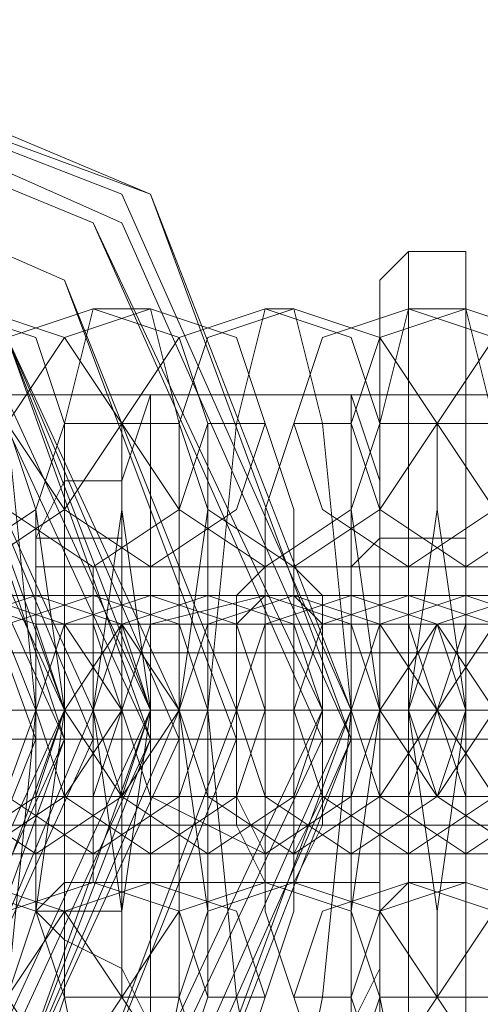
# Model space of a CAD drawing. Units: millimetres. Extents: x -419 to 3481, y -7506 to -2.
# Drawn here: x 2474 to 2485, y -3761 to -3737 of the extents above; entities that cross this region are included whole.
import ezdxf

# ---------------------------------------------------------------- set-up
doc = ezdxf.new("R2010")
doc.units = ezdxf.units.MM
doc.header["$MEASUREMENT"] = 0

# ---------------------------------------------------------------- blocks, each defined once
blk = doc.blocks.new('WMF0')
at = {"color": 30, "lineweight": 0}
for points in [[(7.816795, -5.048983), (7.816795, -5.07646), (4.384049, -5.07646)], [(7.816795, -5.048983), (7.816795, -5.07646), (4.384049, -5.07646)], [(7.816795, -5.07646), (4.384049, -5.07646)], [(7.816795, -5.07646), (4.384049, -5.07646)], [(7.816795, -5.07646), (4.384049, -5.07646)], [(7.816795, -5.07646), (4.384049, -5.07646)], [(7.816795, -5.07646), (4.384049, -5.07646)], [(7.816795, -5.07646), (4.384049, -5.07646)], [(7.017531, -5.081955), (6.926553, -5.081955)], [(7.017531, -5.081955), (6.926553, -5.081955)], [(7.017531, -5.081955), (6.926553, -5.081955)], [(7.017531, -5.081955), (6.926553, -5.081955)], [(7.017531, -5.081955), (6.926553, -5.081955)], [(7.017531, -5.081955), (6.926553, -5.081955)], [(7.017531, -5.081955), (6.926553, -5.081955)], [(7.017531, -5.081955), (6.926553, -5.081955)], [(7.017531, -5.081955), (6.926553, -5.081955)], [(7.017531, -5.081955), (6.926553, -5.081955)], [(7.017531, -5.081955), (6.926553, -5.081955)], [(7.017531, -5.081955), (6.926553, -5.081955)], [(7.017531, -5.083787), (6.926553, -5.083787)], [(7.017531, -5.083787), (6.926553, -5.083787)], [(7.017531, -5.083787), (6.926553, -5.083787)], [(7.017531, -5.083787), (6.926553, -5.083787)], [(7.017531, -5.085619), (6.926553, -5.085619)], [(7.017531, -5.085619), (6.926553, -5.085619)], [(7.017531, -5.085619), (6.926553, -5.085619)], [(7.017531, -5.085619), (6.926553, -5.085619)], [(7.017531, -5.085619), (6.926553, -5.085619)], [(7.017531, -5.085619), (6.926553, -5.085619)], [(7.017531, -5.085619), (6.926553, -5.085619)], [(7.017531, -5.085619), (6.926553, -5.085619)], [(7.017531, -5.085619), (6.926553, -5.085619)], [(7.017531, -5.085619), (6.926553, -5.085619)], [(7.017531, -5.085619), (6.926553, -5.085619)], [(7.017531, -5.085619), (6.926553, -5.085619)]]:
    blk.add_lwpolyline(points, dxfattribs=at)
at = {"color": 7, "lineweight": 0}
for points in [[(6.937543, -5.083176), (6.933269, -5.094777), (6.921668, -5.099052), (6.910677, -5.094777), (6.905792, -5.083176), (6.910677, -5.072186), (6.921668, -5.067301), (6.933269, -5.072186), (6.937543, -5.083176)], [(6.905792, -5.083176), (6.910677, -5.094777), (6.921668, -5.099052), (6.933269, -5.094777), (6.937543, -5.083176), (6.933269, -5.072186), (6.921668, -5.067301), (6.910677, -5.072186), (6.905792, -5.083176)], [(6.937543, -5.083176), (6.933269, -5.094777), (6.921668, -5.099052), (6.910677, -5.094777), (6.905792, -5.083176), (6.910677, -5.072186), (6.921668, -5.067301), (6.933269, -5.072186), (6.937543, -5.083176)], [(6.905792, -5.083787), (6.910677, -5.094777), (6.921668, -5.099662), (6.933269, -5.094777), (6.937543, -5.083787), (6.933269, -5.072186), (6.921668, -5.067911), (6.910677, -5.072186), (6.905792, -5.083787)], [(6.937543, -5.083787), (6.933269, -5.094777), (6.921668, -5.099662), (6.910677, -5.094777), (6.905792, -5.083787), (6.910677, -5.072186), (6.921668, -5.067911), (6.933269, -5.072186), (6.937543, -5.083787)], [(6.905792, -5.083787), (6.910677, -5.094777), (6.921668, -5.099662), (6.933269, -5.094777), (6.937543, -5.083787), (6.933269, -5.072186), (6.921668, -5.067911), (6.910677, -5.072186), (6.905792, -5.083787)], [(6.906403, -5.083176), (6.910677, -5.094167), (6.921668, -5.099052), (6.932659, -5.094167), (6.937543, -5.083176), (6.932659, -5.072186), (6.921668, -5.067911), (6.910677, -5.072186), (6.906403, -5.083176)], [(6.937543, -5.083787), (6.932659, -5.094777), (6.921668, -5.099052), (6.910677, -5.094777), (6.906403, -5.083787), (6.910677, -5.072796), (6.921668, -5.067911), (6.932659, -5.072796), (6.937543, -5.083787)], [(6.907014, -5.083176), (6.911288, -5.093556), (6.921668, -5.098441), (6.932048, -5.093556), (6.936933, -5.083176), (6.932048, -5.072796), (6.921668, -5.068522), (6.911288, -5.072796), (6.907014, -5.083176)], [(6.936933, -5.083787), (6.932048, -5.094167), (6.921668, -5.098441), (6.911288, -5.094167), (6.907014, -5.083787), (6.911288, -5.072796), (6.921668, -5.068522), (6.932048, -5.072796), (6.936933, -5.083787)], [(6.908235, -5.083176), (6.912509, -5.092946), (6.921668, -5.096609), (6.931437, -5.092946), (6.935101, -5.083176), (6.931437, -5.074017), (6.921668, -5.069743), (6.912509, -5.074017), (6.908235, -5.083176)], [(6.935101, -5.083787), (6.931437, -5.092946), (6.921668, -5.09722), (6.912509, -5.092946), (6.908235, -5.083787), (6.912509, -5.074017), (6.921668, -5.069743), (6.931437, -5.074017), (6.935101, -5.083787)], [(6.910067, -5.083176), (6.91373, -5.091724), (6.921668, -5.094777), (6.930216, -5.091724), (6.933269, -5.083176), (6.930216, -5.075238), (6.921668, -5.071575), (6.91373, -5.075238), (6.910067, -5.083176)], [(6.910067, -5.083176), (6.91373, -5.091724), (6.921668, -5.095388), (6.930216, -5.091724), (6.93388, -5.083176), (6.930216, -5.075238), (6.921668, -5.071575), (6.91373, -5.075238), (6.910067, -5.083176)], [(6.933269, -5.083176), (6.930216, -5.091724), (6.921668, -5.094777), (6.91373, -5.091724), (6.910067, -5.083176), (6.91373, -5.075238), (6.921668, -5.071575), (6.930216, -5.075238), (6.933269, -5.083176)], [(6.910067, -5.083176), (6.91373, -5.091724), (6.921668, -5.094777), (6.930216, -5.091724), (6.933269, -5.083176), (6.930216, -5.075238), (6.921668, -5.071575), (6.91373, -5.075238), (6.910067, -5.083176)], [(6.910067, -5.083176), (6.91373, -5.091724), (6.921668, -5.094777), (6.930216, -5.091724), (6.933269, -5.083176), (6.930216, -5.075238), (6.921668, -5.071575), (6.91373, -5.075238), (6.910067, -5.083176)], [(6.93388, -5.083787), (6.930216, -5.091724), (6.921668, -5.095388), (6.91373, -5.091724), (6.910067, -5.083787), (6.91373, -5.075238), (6.921668, -5.071575), (6.930216, -5.075238), (6.93388, -5.083787)], [(6.933269, -5.083787), (6.930216, -5.091724), (6.921668, -5.095388), (6.91373, -5.091724), (6.910067, -5.083787), (6.91373, -5.075238), (6.921668, -5.072186), (6.930216, -5.075238), (6.933269, -5.083787)], [(6.910067, -5.083787), (6.91373, -5.091724), (6.921668, -5.095388), (6.930216, -5.091724), (6.933269, -5.083787), (6.930216, -5.075238), (6.921668, -5.072186), (6.91373, -5.075238), (6.910067, -5.083787)], [(6.933269, -5.083787), (6.930216, -5.091724), (6.921668, -5.095388), (6.91373, -5.091724), (6.910067, -5.083787), (6.91373, -5.075238), (6.921668, -5.072186), (6.930216, -5.075238), (6.933269, -5.083787)], [(6.933269, -5.083787), (6.930216, -5.091724), (6.921668, -5.095388), (6.91373, -5.091724), (6.910067, -5.083787), (6.91373, -5.075238), (6.921668, -5.072186), (6.930216, -5.075238), (6.933269, -5.083787)], [(6.910677, -5.083176), (6.91373, -5.091114), (6.921668, -5.094777), (6.929606, -5.091114), (6.933269, -5.083176), (6.929606, -5.075238), (6.921668, -5.072186), (6.91373, -5.075238), (6.910677, -5.083176)], [(6.933269, -5.083787), (6.929606, -5.091724), (6.921668, -5.094777), (6.91373, -5.091724), (6.910677, -5.083787), (6.91373, -5.075849), (6.921668, -5.072186), (6.929606, -5.075849), (6.933269, -5.083787)], [(6.911898, -5.083176), (6.914951, -5.090503), (6.921668, -5.093556), (6.928995, -5.090503), (6.932048, -5.083176), (6.928995, -5.07646), (6.921668, -5.073407), (6.914951, -5.07646), (6.911898, -5.083176)], [(6.911898, -5.083176), (6.914951, -5.090503), (6.921668, -5.093556), (6.928995, -5.090503), (6.932048, -5.083176), (6.928995, -5.07646), (6.921668, -5.073407), (6.914951, -5.07646), (6.911898, -5.083176)], [(6.932048, -5.083787), (6.928995, -5.090503), (6.921668, -5.093556), (6.914951, -5.090503), (6.911898, -5.083787), (6.914951, -5.07646), (6.921668, -5.073407), (6.928995, -5.07646), (6.932048, -5.083787)], [(6.932048, -5.083787), (6.928995, -5.090503), (6.921668, -5.093556), (6.914951, -5.090503), (6.911898, -5.083787), (6.914951, -5.07646), (6.921668, -5.073407), (6.928995, -5.07646), (6.932048, -5.083787)], [(6.912509, -5.083176), (6.915562, -5.089893), (6.921668, -5.092335), (6.928384, -5.089893), (6.930827, -5.083176), (6.928384, -5.07707), (6.921668, -5.074017), (6.915562, -5.07707), (6.912509, -5.083176)], [(6.930827, -5.083787), (6.928384, -5.089893), (6.921668, -5.092946), (6.915562, -5.089893), (6.912509, -5.083787), (6.915562, -5.07707), (6.921668, -5.074628), (6.928384, -5.07707), (6.930827, -5.083787)], [(6.928995, -5.080123), (6.927163, -5.078902), (6.925942, -5.07707), (6.927163, -5.075238), (6.928995, -5.074628), (6.930827, -5.075238), (6.931437, -5.07707), (6.930827, -5.078902), (6.928995, -5.080123)], [(6.929606, -5.080123), (6.927774, -5.078902), (6.927163, -5.07707), (6.927774, -5.075238), (6.929606, -5.074628), (6.931437, -5.075238), (6.932659, -5.07707), (6.931437, -5.078902), (6.929606, -5.080123)], [(6.932048, -5.080123), (6.930216, -5.078902), (6.929606, -5.07707), (6.930216, -5.075238), (6.932048, -5.074628), (6.93388, -5.075238), (6.93449, -5.07707), (6.93388, -5.078902), (6.932048, -5.080123)], [(6.933269, -5.080123), (6.931437, -5.078902), (6.930216, -5.07707), (6.931437, -5.075238), (6.933269, -5.074628), (6.935101, -5.075238), (6.935711, -5.07707), (6.935101, -5.078902), (6.933269, -5.080123)], [(6.935711, -5.080123), (6.93388, -5.078902), (6.932659, -5.07707), (6.93388, -5.075238), (6.935711, -5.074628), (6.937543, -5.075238), (6.938154, -5.07707), (6.937543, -5.078902), (6.935711, -5.080123)], [(6.936322, -5.080123), (6.93449, -5.078902), (6.93388, -5.07707), (6.93449, -5.075238), (6.936322, -5.074628), (6.938154, -5.075238), (6.939375, -5.07707), (6.938154, -5.078902), (6.936322, -5.080123)], [(6.938764, -5.080123), (6.936933, -5.078902), (6.936322, -5.07707), (6.936933, -5.075238), (6.938764, -5.074628), (6.940596, -5.075238), (6.941817, -5.07707), (6.940596, -5.078902), (6.938764, -5.080123)], [(6.939986, -5.080123), (6.938154, -5.078902), (6.937543, -5.07707), (6.938154, -5.075238), (6.939986, -5.074628), (6.941817, -5.075238), (6.942428, -5.07707), (6.941817, -5.078902), (6.939986, -5.080123)], [(6.942428, -5.080123), (6.940596, -5.078902), (6.939375, -5.07707), (6.940596, -5.075238), (6.942428, -5.074628), (6.94426, -5.075238), (6.94487, -5.07707), (6.94426, -5.078902), (6.942428, -5.080123)], [(6.928995, -5.080734), (6.926553, -5.081344), (6.925942, -5.083176), (6.926553, -5.085008), (6.928995, -5.086229), (6.930827, -5.085008), (6.931437, -5.083176), (6.930827, -5.081344), (6.928995, -5.080734)], [(6.929606, -5.086229), (6.927774, -5.085008), (6.927163, -5.083176), (6.927774, -5.081344), (6.929606, -5.080734), (6.931437, -5.081344), (6.932659, -5.083176), (6.931437, -5.085008), (6.929606, -5.086229)], [(6.930827, -5.080734), (6.928995, -5.081344), (6.928384, -5.083176), (6.928995, -5.085008), (6.930827, -5.086229), (6.932659, -5.085008), (6.93388, -5.083176), (6.932659, -5.081344), (6.930827, -5.080734)], [(6.930827, -5.086229), (6.928995, -5.085008), (6.928384, -5.083176), (6.928995, -5.081344), (6.930827, -5.080734), (6.932659, -5.081344), (6.933269, -5.083176), (6.932659, -5.085008), (6.930827, -5.086229)], [(6.932048, -5.080734), (6.930216, -5.081344), (6.929606, -5.083176), (6.930216, -5.085008), (6.932048, -5.086229), (6.93388, -5.085008), (6.93449, -5.083176), (6.93388, -5.081344), (6.932048, -5.080734)], [(6.933269, -5.086229), (6.931437, -5.085008), (6.930827, -5.083176), (6.931437, -5.081344), (6.933269, -5.080734), (6.935101, -5.081344), (6.935711, -5.083176), (6.935101, -5.085008), (6.933269, -5.086229)], [(6.93449, -5.086229), (6.932659, -5.085008), (6.931437, -5.083176), (6.932659, -5.081344), (6.93449, -5.080734), (6.936322, -5.081344), (6.936933, -5.083176), (6.936322, -5.085008), (6.93449, -5.086229)], [(6.93449, -5.080734), (6.932659, -5.081344), (6.932048, -5.083176), (6.932659, -5.085008), (6.93449, -5.086229), (6.936322, -5.085008), (6.936933, -5.083176), (6.936322, -5.081344), (6.93449, -5.080734)], [(6.932048, -5.086229), (6.932048, -5.085008), (6.932659, -5.083176), (6.932048, -5.081344), (6.932048, -5.080734), (6.932048, -5.081344), (6.932048, -5.083176), (6.932048, -5.085008), (6.932048, -5.086229)], [(6.935711, -5.080734), (6.933269, -5.081344), (6.932659, -5.083176), (6.933269, -5.085008), (6.935711, -5.086229), (6.937543, -5.085008), (6.938154, -5.083176), (6.937543, -5.081344), (6.935711, -5.080734)], [(6.933269, -5.080734), (6.933269, -5.081344), (6.933269, -5.083176), (6.933269, -5.085008), (6.933269, -5.086229), (6.933269, -5.085008), (6.932659, -5.083176), (6.933269, -5.081344), (6.933269, -5.080734)], [(6.936322, -5.086229), (6.93449, -5.085008), (6.93388, -5.083176), (6.93449, -5.081344), (6.936322, -5.080734), (6.938154, -5.081344), (6.939375, -5.083176), (6.938154, -5.085008), (6.936322, -5.086229)], [(6.937543, -5.080734), (6.935711, -5.081344), (6.935101, -5.083176), (6.935711, -5.085008), (6.937543, -5.086229), (6.939375, -5.085008), (6.940596, -5.083176), (6.939375, -5.081344), (6.937543, -5.080734)], [(6.935711, -5.086229), (6.935711, -5.085008), (6.935711, -5.083176), (6.935711, -5.081344), (6.935711, -5.080734), (6.935101, -5.081344), (6.935101, -5.083176), (6.935101, -5.085008), (6.935711, -5.086229)], [(6.937543, -5.086229), (6.935711, -5.085008), (6.935101, -5.083176), (6.935711, -5.081344), (6.937543, -5.080734), (6.939375, -5.081344), (6.939986, -5.083176), (6.939375, -5.085008), (6.937543, -5.086229)], [(6.938764, -5.080734), (6.936933, -5.081344), (6.936322, -5.083176), (6.936933, -5.085008), (6.938764, -5.086229), (6.940596, -5.085008), (6.941207, -5.083176), (6.940596, -5.081344), (6.938764, -5.080734)], [(6.936322, -5.080734), (6.936933, -5.081344), (6.936933, -5.083176), (6.936933, -5.085008), (6.936322, -5.086229), (6.936322, -5.085008), (6.936322, -5.083176), (6.936322, -5.081344), (6.936322, -5.080734)], [(6.939986, -5.086229), (6.938154, -5.085008), (6.937543, -5.083176), (6.938154, -5.081344), (6.939986, -5.080734), (6.941817, -5.081344), (6.942428, -5.083176), (6.941817, -5.085008), (6.939986, -5.086229)], [(6.941207, -5.086229), (6.939375, -5.085008), (6.938154, -5.083176), (6.939375, -5.081344), (6.941207, -5.080734), (6.943039, -5.081344), (6.943649, -5.083176), (6.943039, -5.085008), (6.941207, -5.086229)], [(6.941207, -5.080734), (6.939375, -5.081344), (6.938764, -5.083176), (6.939375, -5.085008), (6.941207, -5.086229), (6.943039, -5.085008), (6.943649, -5.083176), (6.943039, -5.081344), (6.941207, -5.080734)], [(6.938764, -5.086229), (6.938764, -5.085008), (6.939375, -5.083176), (6.938764, -5.081344), (6.938764, -5.080734), (6.938764, -5.081344), (6.938764, -5.083176), (6.938764, -5.085008), (6.938764, -5.086229)], [(6.942428, -5.080734), (6.940596, -5.081344), (6.939375, -5.083176), (6.940596, -5.085008), (6.942428, -5.086229), (6.94426, -5.085008), (6.94487, -5.083176), (6.94426, -5.081344), (6.942428, -5.080734)], [(6.939986, -5.080734), (6.939986, -5.081344), (6.939986, -5.083176), (6.939986, -5.085008), (6.939986, -5.086229), (6.939986, -5.085008), (6.939375, -5.083176), (6.939986, -5.081344), (6.939986, -5.080734)], [(6.928995, -5.08684), (6.927163, -5.08745), (6.925942, -5.089282), (6.927163, -5.091114), (6.928995, -5.092335), (6.930827, -5.091114), (6.931437, -5.089282), (6.930827, -5.08745), (6.928995, -5.08684)], [(6.929606, -5.08684), (6.927774, -5.08745), (6.927163, -5.089282), (6.927774, -5.091114), (6.929606, -5.092335), (6.931437, -5.091114), (6.932659, -5.089282), (6.931437, -5.08745), (6.929606, -5.08684)], [(6.932048, -5.08684), (6.930216, -5.08745), (6.929606, -5.089282), (6.930216, -5.091114), (6.932048, -5.092335), (6.93388, -5.091114), (6.93449, -5.089282), (6.93388, -5.08745), (6.932048, -5.08684)], [(6.933269, -5.08684), (6.931437, -5.08745), (6.930216, -5.089282), (6.931437, -5.091114), (6.933269, -5.092335), (6.935101, -5.091114), (6.935711, -5.089282), (6.935101, -5.08745), (6.933269, -5.08684)], [(6.935711, -5.08684), (6.93388, -5.08745), (6.932659, -5.089282), (6.93388, -5.091114), (6.935711, -5.092335), (6.937543, -5.091114), (6.938154, -5.089282), (6.937543, -5.08745), (6.935711, -5.08684)], [(6.936322, -5.08684), (6.93449, -5.08745), (6.93388, -5.089282), (6.93449, -5.091114), (6.936322, -5.092335), (6.938154, -5.091114), (6.939375, -5.089282), (6.938154, -5.08745), (6.936322, -5.08684)], [(6.938764, -5.08684), (6.936933, -5.08745), (6.936322, -5.089282), (6.936933, -5.091114), (6.938764, -5.092335), (6.940596, -5.091114), (6.941817, -5.089282), (6.940596, -5.08745), (6.938764, -5.08684)], [(6.939986, -5.08684), (6.938154, -5.08745), (6.937543, -5.089282), (6.938154, -5.091114), (6.939986, -5.092335), (6.941817, -5.091114), (6.942428, -5.089282), (6.941817, -5.08745), (6.939986, -5.08684)], [(6.942428, -5.08684), (6.940596, -5.08745), (6.939375, -5.089282), (6.940596, -5.091114), (6.942428, -5.092335), (6.94426, -5.091114), (6.94487, -5.089282), (6.94426, -5.08745), (6.942428, -5.08684)]]:
    blk.add_lwpolyline(points, close=True, dxfattribs=at)
for points in [[(6.921668, -5.071575), (6.921668, -5.083176), (6.933269, -5.083176)], [(6.929606, -5.074628), (6.930216, -5.07707), (6.930827, -5.083176), (6.930216, -5.089282), (6.929606, -5.092335)], [(6.932048, -5.092335), (6.931437, -5.089282), (6.931437, -5.083176), (6.931437, -5.07707), (6.932048, -5.074628)], [(6.932048, -5.074628), (6.933269, -5.074628)], [(6.933269, -5.074628), (6.93388, -5.07707), (6.93388, -5.083176), (6.93388, -5.089282), (6.933269, -5.092335)], [(6.935711, -5.092335), (6.935101, -5.089282), (6.93449, -5.083176), (6.935101, -5.07707), (6.935711, -5.074628)], [(6.935711, -5.074628), (6.936322, -5.074628)], [(6.936322, -5.074628), (6.936933, -5.07707), (6.937543, -5.083176), (6.936933, -5.089282), (6.936322, -5.092335)], [(6.938764, -5.092335), (6.938154, -5.089282), (6.938154, -5.083176), (6.938154, -5.07707), (6.938764, -5.074628)], [(6.938764, -5.074628), (6.939986, -5.074628)], [(6.939986, -5.074628), (6.940596, -5.07707), (6.940596, -5.083176), (6.940596, -5.089282), (6.939986, -5.092335)], [(6.930216, -5.07707), (6.930827, -5.078902), (6.931437, -5.083176), (6.930827, -5.08745), (6.930216, -5.089282)], [(6.931437, -5.089282), (6.930827, -5.08745), (6.930827, -5.083176), (6.930827, -5.078902), (6.931437, -5.07707)], [(6.931437, -5.07707), (6.932659, -5.07707)], [(6.932659, -5.089282), (6.932659, -5.08745), (6.932048, -5.083176), (6.932659, -5.078902), (6.932659, -5.07707)], [(6.932659, -5.07707), (6.932659, -5.078902), (6.933269, -5.083176), (6.932659, -5.08745), (6.932659, -5.089282)], [(6.932659, -5.07707), (6.93388, -5.07707)], [(6.93449, -5.089282), (6.93449, -5.08745), (6.93388, -5.083176), (6.93449, -5.078902), (6.93449, -5.07707)], [(6.93388, -5.07707), (6.93449, -5.078902), (6.93449, -5.083176), (6.93449, -5.08745), (6.93388, -5.089282)], [(6.93449, -5.07707), (6.935711, -5.07707)], [(6.936322, -5.089282), (6.935711, -5.08745), (6.935711, -5.083176), (6.935711, -5.078902), (6.936322, -5.07707)], [(6.935711, -5.07707), (6.936322, -5.078902), (6.936322, -5.083176), (6.936322, -5.08745), (6.935711, -5.089282)], [(6.936322, -5.07707), (6.937543, -5.07707)], [(6.937543, -5.07707), (6.937543, -5.078902), (6.938154, -5.083176), (6.937543, -5.08745), (6.937543, -5.089282)], [(6.938154, -5.089282), (6.937543, -5.08745), (6.937543, -5.083176), (6.937543, -5.078902), (6.938154, -5.07707)], [(6.938154, -5.07707), (6.939375, -5.07707)], [(6.939375, -5.089282), (6.939375, -5.08745), (6.938764, -5.083176), (6.939375, -5.078902), (6.939375, -5.07707)], [(6.939375, -5.07707), (6.940596, -5.07707)], [(6.939375, -5.07707), (6.939375, -5.078902), (6.939986, -5.083176), (6.939375, -5.08745), (6.939375, -5.089282)], [(6.930827, -5.08745), (6.930827, -5.086229), (6.930827, -5.083176), (6.930827, -5.080734), (6.930827, -5.079513)], [(6.931437, -5.080123), (6.931437, -5.079513), (6.930827, -5.079513)], [(6.932659, -5.079513), (6.930827, -5.079513)], [(6.930827, -5.08745), (6.930827, -5.086229), (6.930827, -5.083176), (6.930827, -5.080734), (6.930827, -5.079513)], [(6.931437, -5.080123), (6.931437, -5.079513), (6.930827, -5.079513)], [(6.932659, -5.079513), (6.930827, -5.079513)], [(6.931437, -5.079513), (6.931437, -5.080734), (6.931437, -5.083176), (6.931437, -5.086229), (6.931437, -5.08684)], [(6.931437, -5.086229), (6.931437, -5.083176), (6.931437, -5.080734), (6.931437, -5.079513)], [(6.931437, -5.079513), (6.931437, -5.080734), (6.931437, -5.083176), (6.931437, -5.086229), (6.931437, -5.08684)], [(6.931437, -5.086229), (6.931437, -5.083176), (6.931437, -5.080734), (6.931437, -5.079513)], [(6.932659, -5.079513), (6.932659, -5.080734), (6.932659, -5.083176), (6.932659, -5.086229), (6.932659, -5.08745)], [(6.932659, -5.086229), (6.932659, -5.083176), (6.932659, -5.080734), (6.932659, -5.079513)], [(6.932659, -5.079513), (6.932659, -5.080734), (6.932659, -5.083176), (6.932659, -5.086229), (6.932659, -5.08745)], [(6.932659, -5.086229), (6.932659, -5.083176), (6.932659, -5.080734), (6.932659, -5.079513)], [(6.931437, -5.080123), (6.931437, -5.080734), (6.931437, -5.083176), (6.931437, -5.085619), (6.931437, -5.08684)], [(6.931437, -5.085619), (6.931437, -5.083176), (6.931437, -5.080734), (6.931437, -5.080123)], [(6.932659, -5.080123), (6.931437, -5.080123)], [(6.931437, -5.080123), (6.931437, -5.080734), (6.931437, -5.083176), (6.931437, -5.085619), (6.931437, -5.08684)], [(6.931437, -5.085619), (6.931437, -5.083176), (6.931437, -5.080734), (6.931437, -5.080123)], [(6.932659, -5.080123), (6.931437, -5.080123)], [(6.932048, -5.08684), (6.932048, -5.085619), (6.932048, -5.083176), (6.932048, -5.080734), (6.932048, -5.080123)], [(6.932048, -5.080123), (6.933269, -5.080123)], [(6.932659, -5.08684), (6.932659, -5.085619), (6.932659, -5.083176), (6.932659, -5.080734), (6.932659, -5.080123)], [(6.932659, -5.08684), (6.932659, -5.085619), (6.932659, -5.083176), (6.932659, -5.080734), (6.932659, -5.080123)], [(6.933269, -5.080123), (6.933269, -5.080734), (6.933269, -5.083176), (6.933269, -5.085619), (6.933269, -5.08684)], [(6.935711, -5.08684), (6.935101, -5.085619), (6.935101, -5.083176), (6.935101, -5.080734), (6.935711, -5.080123)], [(6.935711, -5.080123), (6.936322, -5.080123)], [(6.936322, -5.080123), (6.936933, -5.080734), (6.936933, -5.083176), (6.936933, -5.085619), (6.936322, -5.08684)], [(6.938764, -5.08684), (6.938764, -5.085619), (6.938764, -5.083176), (6.938764, -5.080734), (6.938764, -5.080123)], [(6.938764, -5.080123), (6.939986, -5.080123)], [(6.939986, -5.080123), (6.939986, -5.080734), (6.939986, -5.083176), (6.939986, -5.085619), (6.939986, -5.08684)], [(6.930827, -5.080734), (6.929606, -5.080734), (6.925331, -5.080734), (6.921057, -5.080734), (6.918615, -5.080734)], [(6.921057, -5.080734), (6.922278, -5.080734), (6.926553, -5.080734), (6.930827, -5.080734), (6.933269, -5.080734)], [(6.93449, -5.080734), (6.932659, -5.080734), (6.928995, -5.080734), (6.92411, -5.080734), (6.921668, -5.080734)], [(6.92411, -5.080734), (6.925942, -5.080734), (6.929606, -5.080734), (6.93449, -5.080734), (6.936322, -5.080734)], [(6.937543, -5.080734), (6.936322, -5.080734), (6.932048, -5.080734), (6.927774, -5.080734), (6.925331, -5.080734)], [(6.927774, -5.080734), (6.928995, -5.080734), (6.933269, -5.080734), (6.937543, -5.080734), (6.939986, -5.080734)], [(6.941207, -5.080734), (6.939375, -5.080734), (6.935711, -5.080734), (6.930827, -5.080734), (6.928995, -5.080734)], [(6.929606, -5.080734), (6.930827, -5.080734)], [(6.930827, -5.080734), (6.930827, -5.083176), (6.930827, -5.086229), (6.930827, -5.08745)], [(6.930827, -5.080734), (6.932659, -5.080734), (6.936322, -5.080734), (6.941207, -5.080734), (6.943039, -5.080734)], [(6.932048, -5.080734), (6.930827, -5.080734)], [(6.930827, -5.080734), (6.930827, -5.083176), (6.930827, -5.086229), (6.930827, -5.08745)], [(6.94426, -5.080734), (6.943039, -5.080734), (6.938764, -5.080734), (6.93449, -5.080734), (6.932048, -5.080734)], [(6.932659, -5.080734), (6.932659, -5.083176), (6.932659, -5.085619), (6.932659, -5.08684)], [(6.932659, -5.080734), (6.932659, -5.083176), (6.932659, -5.085619), (6.932659, -5.08684)], [(6.933269, -5.080734), (6.93449, -5.080734)], [(6.93449, -5.080734), (6.935711, -5.080734), (6.939986, -5.080734), (6.94426, -5.080734), (6.946702, -5.080734)], [(6.935711, -5.080734), (6.93449, -5.080734)], [(6.947923, -5.080734), (6.946092, -5.080734), (6.942428, -5.080734), (6.937543, -5.080734), (6.935711, -5.080734)], [(6.936322, -5.080734), (6.937543, -5.080734)], [(6.937543, -5.080734), (6.939375, -5.080734), (6.943039, -5.080734), (6.947923, -5.080734), (6.950366, -5.080734)], [(6.938764, -5.080734), (6.937543, -5.080734)], [(6.950976, -5.080734), (6.949755, -5.080734), (6.945481, -5.080734), (6.941207, -5.080734), (6.938764, -5.080734)], [(6.939986, -5.080734), (6.941207, -5.080734)], [(6.914951, -5.083176), (6.916783, -5.083176), (6.922889, -5.083176), (6.928995, -5.083176), (6.932659, -5.083176)], [(6.933269, -5.083176), (6.931437, -5.083176), (6.925942, -5.083176), (6.919225, -5.083176), (6.916173, -5.083176)], [(6.918615, -5.083176), (6.920447, -5.083176), (6.925942, -5.083176), (6.932659, -5.083176), (6.935711, -5.083176)], [(6.936933, -5.083176), (6.935101, -5.083176), (6.928995, -5.083176), (6.922278, -5.083176), (6.919225, -5.083176)], [(6.921668, -5.083176), (6.9235, -5.083176), (6.929606, -5.083176), (6.935711, -5.083176), (6.939375, -5.083176)], [(6.939986, -5.083176), (6.938154, -5.083176), (6.932659, -5.083176), (6.925942, -5.083176), (6.922889, -5.083176)], [(6.9235, -5.083176), (6.92411, -5.083176), (6.926553, -5.083176), (6.929606, -5.083176), (6.930827, -5.083176)], [(6.931437, -5.083176), (6.930827, -5.083176), (6.928384, -5.083176), (6.925942, -5.083176), (6.924721, -5.083176)], [(6.925331, -5.083176), (6.927163, -5.083176), (6.932659, -5.083176), (6.939375, -5.083176), (6.942428, -5.083176)], [(6.925331, -5.083176), (6.926553, -5.083176), (6.928384, -5.083176), (6.930216, -5.083176), (6.930827, -5.083176)], [(6.943649, -5.083176), (6.941817, -5.083176), (6.935711, -5.083176), (6.928995, -5.083176), (6.925942, -5.083176)], [(6.927163, -5.083176), (6.932048, -5.083176)], [(6.927163, -5.083176), (6.927774, -5.083176), (6.930216, -5.083176), (6.932659, -5.083176), (6.93388, -5.083176)], [(6.933269, -5.083176), (6.932048, -5.083176), (6.930216, -5.083176), (6.928384, -5.083176), (6.927774, -5.083176)], [(6.935101, -5.083176), (6.93449, -5.083176), (6.932048, -5.083176), (6.928995, -5.083176), (6.927774, -5.083176)], [(6.928384, -5.083176), (6.930216, -5.083176), (6.932048, -5.083176), (6.933269, -5.083176)], [(6.928384, -5.083176), (6.930216, -5.083176), (6.936322, -5.083176), (6.943039, -5.083176), (6.946092, -5.083176)], [(6.928995, -5.083176), (6.929606, -5.083176), (6.931437, -5.083176), (6.933269, -5.083176), (6.93388, -5.083176)], [(6.933269, -5.083176), (6.931437, -5.083176), (6.929606, -5.083176), (6.928995, -5.083176)], [(6.946702, -5.083176), (6.94487, -5.083176), (6.939375, -5.083176), (6.932659, -5.083176), (6.929606, -5.083176)], [(6.930216, -5.083176), (6.930827, -5.083176), (6.933269, -5.083176), (6.936322, -5.083176), (6.937543, -5.083176)], [(6.931437, -5.083176), (6.930216, -5.083176)], [(6.931437, -5.083176), (6.930827, -5.083176)], [(6.931437, -5.083176), (6.930827, -5.083176)], [(6.932659, -5.083176), (6.930827, -5.083176)], [(6.932659, -5.083176), (6.930827, -5.083176)], [(6.930827, -5.083176), (6.931437, -5.083176)], [(6.931437, -5.083176), (6.930827, -5.083176)], [(6.931437, -5.083176), (6.930827, -5.083176)], [(6.932659, -5.083176), (6.930827, -5.083176)], [(6.932659, -5.083176), (6.930827, -5.083176)], [(6.932659, -5.083176), (6.931437, -5.083176)], [(6.932659, -5.083176), (6.931437, -5.083176)], [(6.936322, -5.083176), (6.935711, -5.083176), (6.93388, -5.083176), (6.932048, -5.083176), (6.931437, -5.083176)], [(6.938154, -5.083176), (6.937543, -5.083176), (6.935101, -5.083176), (6.932659, -5.083176), (6.931437, -5.083176)], [(6.932659, -5.083176), (6.931437, -5.083176)], [(6.932659, -5.083176), (6.931437, -5.083176)], [(6.932048, -5.083176), (6.93388, -5.083176), (6.939375, -5.083176), (6.946092, -5.083176), (6.949144, -5.083176)], [(6.932659, -5.083176), (6.932048, -5.083176)], [(6.932048, -5.083176), (6.93388, -5.083176), (6.935711, -5.083176), (6.936322, -5.083176)], [(6.932048, -5.083176), (6.933269, -5.083176), (6.935101, -5.083176), (6.936933, -5.083176), (6.937543, -5.083176)], [(6.936933, -5.083176), (6.935101, -5.083176), (6.933269, -5.083176), (6.932048, -5.083176)], [(6.950366, -5.083176), (6.948534, -5.083176), (6.942428, -5.083176), (6.936322, -5.083176), (6.932659, -5.083176)], [(6.932659, -5.083176), (6.933269, -5.083176)], [(6.937543, -5.083176), (6.93388, -5.083176)], [(6.93388, -5.083176), (6.935101, -5.083176)], [(6.93388, -5.083176), (6.93449, -5.083176), (6.936933, -5.083176), (6.939375, -5.083176), (6.940596, -5.083176)], [(6.93449, -5.083176), (6.93388, -5.083176)], [(6.941817, -5.083176), (6.941207, -5.083176), (6.938764, -5.083176), (6.935711, -5.083176), (6.93449, -5.083176)], [(6.939986, -5.083176), (6.938764, -5.083176), (6.936933, -5.083176), (6.935101, -5.083176), (6.93449, -5.083176)], [(6.935101, -5.083176), (6.936933, -5.083176), (6.943039, -5.083176), (6.949755, -5.083176), (6.952808, -5.083176)], [(6.936322, -5.083176), (6.935101, -5.083176)], [(6.935101, -5.083176), (6.936933, -5.083176), (6.938764, -5.083176), (6.939986, -5.083176)], [(6.935711, -5.083176), (6.936322, -5.083176), (6.938154, -5.083176), (6.939986, -5.083176), (6.940596, -5.083176)], [(6.939986, -5.083176), (6.938154, -5.083176), (6.936322, -5.083176), (6.935711, -5.083176)], [(6.935711, -5.083176), (6.936933, -5.083176)], [(6.953419, -5.083176), (6.951587, -5.083176), (6.946092, -5.083176), (6.939375, -5.083176), (6.936322, -5.083176)], [(6.936933, -5.083176), (6.937543, -5.083176), (6.939986, -5.083176), (6.943039, -5.083176), (6.94426, -5.083176)], [(6.938154, -5.083176), (6.936933, -5.083176)], [(6.937543, -5.083176), (6.938154, -5.083176)], [(6.943039, -5.083176), (6.942428, -5.083176), (6.940596, -5.083176), (6.938764, -5.083176), (6.938154, -5.083176)], [(6.94487, -5.083176), (6.94426, -5.083176), (6.941817, -5.083176), (6.939375, -5.083176), (6.938154, -5.083176)], [(6.938764, -5.083176), (6.940596, -5.083176), (6.946092, -5.083176), (6.952808, -5.083176), (6.955861, -5.083176)], [(6.939375, -5.083176), (6.938764, -5.083176)], [(6.938764, -5.083176), (6.940596, -5.083176), (6.942428, -5.083176), (6.943039, -5.083176)], [(6.938764, -5.083176), (6.939986, -5.083176), (6.941817, -5.083176), (6.943649, -5.083176), (6.94426, -5.083176)], [(6.943649, -5.083176), (6.941817, -5.083176), (6.939986, -5.083176), (6.938764, -5.083176)], [(6.957082, -5.083176), (6.95525, -5.083176), (6.949144, -5.083176), (6.943039, -5.083176), (6.939375, -5.083176)], [(6.939375, -5.083176), (6.939986, -5.083176)], [(6.921668, -5.095388), (6.921668, -5.083787), (6.933269, -5.083787)], [(6.927163, -5.083787), (6.932048, -5.083787)], [(6.937543, -5.083787), (6.93388, -5.083787)], [(6.930827, -5.086229), (6.929606, -5.086229), (6.925331, -5.086229), (6.921057, -5.086229), (6.918615, -5.086229)], [(6.921057, -5.086229), (6.922278, -5.086229), (6.926553, -5.086229), (6.930827, -5.086229), (6.933269, -5.086229)], [(6.93449, -5.086229), (6.932659, -5.086229), (6.928995, -5.086229), (6.92411, -5.086229), (6.921668, -5.086229)], [(6.92411, -5.086229), (6.925942, -5.086229), (6.929606, -5.086229), (6.93449, -5.086229), (6.936322, -5.086229)], [(6.937543, -5.086229), (6.936322, -5.086229), (6.932048, -5.086229), (6.927774, -5.086229), (6.925331, -5.086229)], [(6.927774, -5.086229), (6.928995, -5.086229), (6.933269, -5.086229), (6.937543, -5.086229), (6.939986, -5.086229)], [(6.941207, -5.086229), (6.939375, -5.086229), (6.935711, -5.086229), (6.930827, -5.086229), (6.928995, -5.086229)], [(6.929606, -5.086229), (6.930827, -5.086229)], [(6.930827, -5.086229), (6.932659, -5.086229), (6.936322, -5.086229), (6.941207, -5.086229), (6.943039, -5.086229)], [(6.932048, -5.086229), (6.930827, -5.086229)], [(6.94426, -5.086229), (6.943039, -5.086229), (6.938764, -5.086229), (6.93449, -5.086229), (6.932048, -5.086229)], [(6.933269, -5.086229), (6.93449, -5.086229)], [(6.93449, -5.086229), (6.935711, -5.086229), (6.939986, -5.086229), (6.94426, -5.086229), (6.946702, -5.086229)], [(6.935711, -5.086229), (6.93449, -5.086229)], [(6.947923, -5.086229), (6.946092, -5.086229), (6.942428, -5.086229), (6.937543, -5.086229), (6.935711, -5.086229)], [(6.936322, -5.086229), (6.937543, -5.086229)], [(6.937543, -5.086229), (6.939375, -5.086229), (6.943039, -5.086229), (6.947923, -5.086229), (6.950366, -5.086229)], [(6.938764, -5.086229), (6.937543, -5.086229)], [(6.950976, -5.086229), (6.949755, -5.086229), (6.945481, -5.086229), (6.941207, -5.086229), (6.938764, -5.086229)], [(6.939986, -5.086229), (6.941207, -5.086229)], [(6.931437, -5.08684), (6.930827, -5.08745)], [(6.931437, -5.08684), (6.930827, -5.08745)], [(6.932659, -5.08684), (6.931437, -5.08684)], [(6.932659, -5.08684), (6.931437, -5.08684)], [(6.933269, -5.08684), (6.932048, -5.08684)], [(6.936322, -5.08684), (6.935711, -5.08684)], [(6.939986, -5.08684), (6.938764, -5.08684)], [(6.932659, -5.08745), (6.930827, -5.08745)], [(6.932659, -5.08745), (6.930827, -5.08745)], [(6.932659, -5.089282), (6.931437, -5.089282)], [(6.93388, -5.089282), (6.932659, -5.089282)], [(6.935711, -5.089282), (6.93449, -5.089282)], [(6.937543, -5.089282), (6.936322, -5.089282)], [(6.939375, -5.089282), (6.938154, -5.089282)], [(6.940596, -5.089282), (6.939375, -5.089282)]]:
    blk.add_lwpolyline(points, dxfattribs=at)
at = {"color": 251, "lineweight": 0}
for points in [[(6.931437, -5.083176), (6.928995, -5.089893), (6.921668, -5.092946), (6.914951, -5.089893), (6.911898, -5.083176), (6.914951, -5.07646), (6.921668, -5.073407), (6.928995, -5.07646), (6.931437, -5.083176)], [(6.911898, -5.083176), (6.914951, -5.089893), (6.921668, -5.092946), (6.928995, -5.089893), (6.931437, -5.083176), (6.928995, -5.07646), (6.921668, -5.073407), (6.914951, -5.07646), (6.911898, -5.083176)], [(6.931437, -5.083787), (6.928995, -5.090503), (6.921668, -5.093556), (6.914951, -5.090503), (6.911898, -5.083787), (6.914951, -5.07646), (6.921668, -5.074017), (6.928995, -5.07646), (6.931437, -5.083787)], [(6.911898, -5.083787), (6.914951, -5.090503), (6.921668, -5.093556), (6.928995, -5.090503), (6.931437, -5.083787), (6.928995, -5.07646), (6.921668, -5.074017), (6.914951, -5.07646), (6.911898, -5.083787)], [(6.930827, -5.083176), (6.928384, -5.089893), (6.921668, -5.092335), (6.915562, -5.089893), (6.912509, -5.083176), (6.915562, -5.07707), (6.921668, -5.074017), (6.928384, -5.07707), (6.930827, -5.083176)], [(6.931437, -5.083176), (6.928384, -5.089893), (6.921668, -5.092946), (6.914951, -5.089893), (6.912509, -5.083176), (6.914951, -5.07646), (6.921668, -5.074017), (6.928384, -5.07646), (6.931437, -5.083176)], [(6.930827, -5.083787), (6.928384, -5.089893), (6.921668, -5.092946), (6.915562, -5.089893), (6.912509, -5.083787), (6.915562, -5.07707), (6.921668, -5.074017), (6.928384, -5.07707), (6.930827, -5.083787)], [(6.931437, -5.083787), (6.928384, -5.090503), (6.921668, -5.092946), (6.914951, -5.090503), (6.912509, -5.083787), (6.914951, -5.07707), (6.921668, -5.074017), (6.928384, -5.07707), (6.931437, -5.083787)], [(6.932659, -5.08745), (6.932659, -5.086229), (6.932659, -5.083176), (6.932659, -5.080734), (6.932659, -5.079513), (6.932659, -5.080734), (6.932659, -5.083176), (6.932659, -5.086229), (6.932659, -5.08745)], [(6.932659, -5.08745), (6.932659, -5.086229), (6.932659, -5.083176), (6.932659, -5.080734), (6.932659, -5.079513), (6.932659, -5.080734), (6.932659, -5.083176), (6.932659, -5.086229), (6.932659, -5.08745)], [(6.930827, -5.08684), (6.930827, -5.085619), (6.930827, -5.083176), (6.930827, -5.080734), (6.930827, -5.080123), (6.930827, -5.080734), (6.930827, -5.083176), (6.930827, -5.085619), (6.930827, -5.08684)], [(6.930827, -5.08684), (6.930827, -5.085619), (6.930827, -5.083176), (6.930827, -5.080734), (6.930827, -5.080123), (6.930827, -5.080734), (6.930827, -5.083176), (6.930827, -5.085619), (6.930827, -5.08684)]]:
    blk.add_lwpolyline(points, close=True, dxfattribs=at)
for points in [[(6.938154, -5.074017), (6.938764, -5.073407)], [(6.938154, -5.074017), (6.938764, -5.073407)], [(6.938764, -5.073407), (6.938764, -5.07646), (6.938764, -5.083176), (6.938764, -5.089893), (6.938764, -5.092946)], [(6.938764, -5.089893), (6.938764, -5.083176), (6.938764, -5.07646), (6.938764, -5.073407)], [(6.938764, -5.073407), (6.939986, -5.073407)], [(6.938764, -5.073407), (6.938764, -5.07646), (6.938764, -5.083176), (6.938764, -5.089893), (6.938764, -5.092946)], [(6.938764, -5.089893), (6.938764, -5.083176), (6.938764, -5.07646), (6.938764, -5.073407)], [(6.938764, -5.073407), (6.939986, -5.073407)], [(6.939986, -5.092946), (6.939986, -5.089893), (6.939986, -5.083176), (6.939986, -5.07646), (6.939986, -5.073407)], [(6.939986, -5.092946), (6.939986, -5.089893), (6.939986, -5.083176), (6.939986, -5.07646), (6.939986, -5.073407)], [(6.938154, -5.092335), (6.938154, -5.089893), (6.938154, -5.083176), (6.938154, -5.07707), (6.938154, -5.074017)], [(6.938154, -5.092946), (6.938154, -5.089893), (6.938154, -5.083176), (6.938154, -5.07646), (6.938154, -5.074017)], [(6.938154, -5.092335), (6.938154, -5.089893), (6.938154, -5.083176), (6.938154, -5.07707), (6.938154, -5.074017)], [(6.938154, -5.092946), (6.938154, -5.089893), (6.938154, -5.083176), (6.938154, -5.07646), (6.938154, -5.074017)], [(6.932659, -5.078291), (6.933269, -5.07646)], [(6.932659, -5.078291), (6.933269, -5.07646)], [(6.933269, -5.08684), (6.933269, -5.080123), (6.937543, -5.080123), (6.937543, -5.07646)], [(6.933269, -5.07646), (6.933269, -5.080123), (6.937543, -5.080123), (6.937543, -5.07646)], [(6.933269, -5.080123), (6.933269, -5.07646), (6.937543, -5.07646)], [(6.933269, -5.08684), (6.933269, -5.080123), (6.937543, -5.080123), (6.937543, -5.07646)], [(6.933269, -5.07646), (6.933269, -5.080123), (6.937543, -5.080123), (6.937543, -5.07646)], [(6.933269, -5.080123), (6.933269, -5.07646), (6.937543, -5.07646)], [(6.938154, -5.078291), (6.937543, -5.07646)], [(6.938154, -5.078291), (6.937543, -5.07646)], [(6.938154, -5.07646), (6.938154, -5.083176), (6.938154, -5.089893), (6.938154, -5.092946)], [(6.938154, -5.07646), (6.938154, -5.083176), (6.938154, -5.089893), (6.938154, -5.092946)], [(6.939986, -5.07646), (6.939986, -5.083176), (6.939986, -5.089893), (6.939986, -5.092946)], [(6.939986, -5.07646), (6.939986, -5.083176), (6.939986, -5.089893), (6.939986, -5.092946)], [(6.938154, -5.07707), (6.938154, -5.083176), (6.938154, -5.089893), (6.938154, -5.092335)], [(6.938154, -5.07707), (6.938154, -5.083176), (6.938154, -5.089893), (6.938154, -5.092335)], [(6.930827, -5.079513), (6.931437, -5.078291), (6.932659, -5.078291)], [(6.930827, -5.079513), (6.931437, -5.078291), (6.932659, -5.078291)], [(6.931437, -5.078291), (6.931437, -5.080123), (6.931437, -5.083176), (6.931437, -5.08684), (6.931437, -5.088061)], [(6.931437, -5.08684), (6.931437, -5.083176), (6.931437, -5.080123), (6.931437, -5.078291)], [(6.931437, -5.078291), (6.931437, -5.080123), (6.931437, -5.083176), (6.931437, -5.08684), (6.931437, -5.088061)], [(6.931437, -5.08684), (6.931437, -5.083176), (6.931437, -5.080123), (6.931437, -5.078291)], [(6.932659, -5.078291), (6.932659, -5.079513), (6.932659, -5.083176), (6.932659, -5.08684), (6.932659, -5.088671)], [(6.932659, -5.08684), (6.932659, -5.083176), (6.932659, -5.079513), (6.932659, -5.078291)], [(6.932659, -5.078291), (6.932659, -5.079513), (6.932659, -5.083176), (6.932659, -5.08684), (6.932659, -5.088671)], [(6.932659, -5.08684), (6.932659, -5.083176), (6.932659, -5.079513), (6.932659, -5.078291)], [(6.938154, -5.078291), (6.938154, -5.079513), (6.938154, -5.083176), (6.938154, -5.08684), (6.938154, -5.088671)], [(6.938154, -5.08684), (6.938154, -5.083176), (6.938154, -5.079513), (6.938154, -5.078291)], [(6.938154, -5.078291), (6.938154, -5.079513), (6.938154, -5.083176), (6.938154, -5.08684), (6.938154, -5.088671)], [(6.938154, -5.08684), (6.938154, -5.083176), (6.938154, -5.079513), (6.938154, -5.078291)], [(6.938154, -5.078902), (6.938154, -5.080123), (6.938154, -5.083176), (6.938154, -5.086229), (6.938154, -5.08745)], [(6.938154, -5.086229), (6.938154, -5.083176), (6.938154, -5.080123), (6.938154, -5.078902)], [(6.938154, -5.078902), (6.938154, -5.079513), (6.938764, -5.079513)], [(6.938154, -5.078902), (6.938154, -5.080123), (6.938154, -5.083176), (6.938154, -5.086229), (6.938154, -5.08745)], [(6.938154, -5.086229), (6.938154, -5.083176), (6.938154, -5.080123), (6.938154, -5.078902)], [(6.938154, -5.078902), (6.938154, -5.079513), (6.938764, -5.079513)], [(6.930827, -5.079513), (6.930827, -5.080734), (6.930827, -5.083176), (6.930827, -5.086229), (6.930827, -5.08745)], [(6.930827, -5.086229), (6.930827, -5.083176), (6.930827, -5.080734), (6.930827, -5.079513)], [(6.932659, -5.079513), (6.930827, -5.079513)], [(6.930827, -5.079513), (6.930827, -5.080734), (6.930827, -5.083176), (6.930827, -5.086229), (6.930827, -5.08745)], [(6.930827, -5.086229), (6.930827, -5.083176), (6.930827, -5.080734), (6.930827, -5.079513)], [(6.932659, -5.079513), (6.930827, -5.079513)], [(6.932659, -5.080123), (6.932659, -5.079513)], [(6.932659, -5.079513), (6.932659, -5.080734), (6.932659, -5.083176), (6.932659, -5.086229), (6.932659, -5.08684)], [(6.932659, -5.086229), (6.932659, -5.083176), (6.932659, -5.080734), (6.932659, -5.079513)], [(6.932659, -5.080123), (6.932659, -5.079513)], [(6.932659, -5.079513), (6.932659, -5.080734), (6.932659, -5.083176), (6.932659, -5.086229), (6.932659, -5.08684)], [(6.932659, -5.086229), (6.932659, -5.083176), (6.932659, -5.080734), (6.932659, -5.079513)], [(6.937543, -5.080123), (6.938154, -5.079513)], [(6.937543, -5.080123), (6.938154, -5.079513)], [(6.938154, -5.08745), (6.938154, -5.086229), (6.938154, -5.083176), (6.938154, -5.080734), (6.938154, -5.079513)], [(6.938154, -5.079513), (6.938154, -5.080734), (6.938154, -5.083176), (6.938154, -5.086229), (6.938154, -5.08684)], [(6.938154, -5.086229), (6.938154, -5.083176), (6.938154, -5.080734), (6.938154, -5.079513)], [(6.938154, -5.079513), (6.938154, -5.080734), (6.938154, -5.083176), (6.938154, -5.086229), (6.938154, -5.08745)], [(6.938154, -5.086229), (6.938154, -5.083176), (6.938154, -5.080734), (6.938154, -5.079513)], [(6.938154, -5.08745), (6.938154, -5.086229), (6.938154, -5.083176), (6.938154, -5.080734), (6.938154, -5.079513)], [(6.938154, -5.079513), (6.938154, -5.080734), (6.938154, -5.083176), (6.938154, -5.086229), (6.938154, -5.08684)], [(6.938154, -5.086229), (6.938154, -5.083176), (6.938154, -5.080734), (6.938154, -5.079513)], [(6.938154, -5.079513), (6.938154, -5.080734), (6.938154, -5.083176), (6.938154, -5.086229), (6.938154, -5.08745)], [(6.938154, -5.086229), (6.938154, -5.083176), (6.938154, -5.080734), (6.938154, -5.079513)], [(6.938764, -5.08684), (6.938764, -5.086229), (6.938764, -5.083176), (6.938764, -5.080734), (6.938764, -5.079513)], [(6.938764, -5.079513), (6.939986, -5.079513)], [(6.938764, -5.08684), (6.938764, -5.086229), (6.938764, -5.083176), (6.938764, -5.080734), (6.938764, -5.079513)], [(6.938764, -5.079513), (6.939986, -5.079513)], [(6.939986, -5.079513), (6.939986, -5.080734), (6.939986, -5.083176), (6.939986, -5.086229), (6.939986, -5.08684)], [(6.939986, -5.086229), (6.939986, -5.083176), (6.939986, -5.080734), (6.939986, -5.079513)], [(6.939986, -5.079513), (6.939986, -5.080734), (6.939986, -5.083176), (6.939986, -5.086229), (6.939986, -5.08684)], [(6.939986, -5.086229), (6.939986, -5.083176), (6.939986, -5.080734), (6.939986, -5.079513)], [(6.930827, -5.080123), (7.001655, -5.080123)], [(6.930827, -5.080123), (7.001655, -5.080123)], [(6.932659, -5.080123), (6.932659, -5.080734), (6.932659, -5.083176), (6.932659, -5.085619), (6.932659, -5.08684)], [(6.932659, -5.085619), (6.932659, -5.083176), (6.932659, -5.080734), (6.932659, -5.080123)], [(6.937543, -5.080123), (6.932659, -5.080123)], [(6.932659, -5.080123), (6.932659, -5.080734), (6.932659, -5.083176), (6.932659, -5.085619), (6.932659, -5.08684)], [(6.932659, -5.085619), (6.932659, -5.083176), (6.932659, -5.080734), (6.932659, -5.080123)], [(6.937543, -5.080123), (6.932659, -5.080123)], [(6.933269, -5.080123), (6.933269, -5.08684), (6.937543, -5.08684), (6.937543, -5.089893)], [(6.933269, -5.089893), (6.933269, -5.08684), (6.937543, -5.08684), (6.937543, -5.080123)], [(6.933269, -5.080123), (6.933269, -5.08684), (6.937543, -5.08684), (6.937543, -5.089893)], [(6.933269, -5.089893), (6.933269, -5.08684), (6.937543, -5.08684), (6.937543, -5.080123)], [(6.937543, -5.080123), (6.937543, -5.080734), (6.937543, -5.083176), (6.937543, -5.085619), (6.937543, -5.08684)], [(6.937543, -5.085619), (6.937543, -5.083176), (6.937543, -5.080734), (6.937543, -5.080123)], [(6.937543, -5.080123), (6.937543, -5.08684)], [(6.937543, -5.080123), (6.937543, -5.080734), (6.937543, -5.083176), (6.937543, -5.085619), (6.937543, -5.08684)], [(6.937543, -5.085619), (6.937543, -5.083176), (6.937543, -5.080734), (6.937543, -5.080123)], [(6.937543, -5.080123), (6.937543, -5.08684)], [(6.938154, -5.080734), (6.938154, -5.083176), (6.938154, -5.086229), (6.938154, -5.08745)], [(6.938154, -5.080734), (6.938154, -5.083176), (6.938154, -5.086229), (6.938154, -5.08745)], [(6.938764, -5.080734), (6.938764, -5.083176), (6.938764, -5.086229), (6.938764, -5.08684)], [(6.938764, -5.080734), (6.938764, -5.083176), (6.938764, -5.086229), (6.938764, -5.08684)], [(6.930827, -5.081344), (7.001655, -5.081344)], [(6.930827, -5.081344), (7.001655, -5.081344)], [(6.930827, -5.083176), (6.931437, -5.083176)], [(6.932659, -5.083176), (6.930827, -5.083176)], [(6.932659, -5.083176), (6.930827, -5.083176)], [(6.930827, -5.083176), (6.931437, -5.083176), (6.932659, -5.083176)], [(6.930827, -5.083176), (6.931437, -5.083176), (6.932659, -5.083176)], [(6.932659, -5.083176), (6.930827, -5.083176)], [(6.932659, -5.083176), (6.930827, -5.083176)], [(6.930827, -5.083176), (6.931437, -5.083176), (6.932659, -5.083176)], [(6.930827, -5.083176), (6.931437, -5.083176), (6.932659, -5.083176)], [(6.937543, -5.083176), (6.932659, -5.083176)], [(6.937543, -5.083176), (6.932659, -5.083176)], [(6.937543, -5.083176), (6.932659, -5.083176)], [(6.937543, -5.083176), (6.932659, -5.083176)], [(6.937543, -5.083176), (6.938154, -5.083176)], [(6.937543, -5.083176), (6.938154, -5.083176)], [(6.937543, -5.083176), (6.938154, -5.083176)], [(6.937543, -5.083176), (6.938154, -5.083176)], [(6.938154, -5.083176), (6.938764, -5.083176)], [(6.938154, -5.083176), (6.938764, -5.083176)], [(6.938154, -5.083176), (6.938764, -5.083176)], [(6.938154, -5.083176), (6.938764, -5.083176)], [(6.938154, -5.083176), (6.938764, -5.083176)], [(6.938154, -5.083176), (6.938764, -5.083176)], [(6.938154, -5.083176), (6.938764, -5.083176)], [(6.938154, -5.083176), (6.938764, -5.083176)], [(6.938764, -5.083176), (6.939986, -5.083176)], [(6.938764, -5.083176), (6.939986, -5.083176)], [(6.938764, -5.083176), (6.939986, -5.083176)], [(6.938764, -5.083176), (6.939986, -5.083176)], [(6.938764, -5.083176), (6.939986, -5.083176)], [(6.938764, -5.083176), (6.939986, -5.083176)], [(6.938764, -5.083176), (6.939986, -5.083176)], [(6.938764, -5.083176), (6.939986, -5.083176)], [(6.930827, -5.083787), (6.931437, -5.083787)], [(6.930827, -5.085008), (7.001655, -5.085008)], [(6.930827, -5.085008), (7.001655, -5.085008)], [(6.930827, -5.086229), (7.001655, -5.086229)], [(6.930827, -5.086229), (7.001655, -5.086229)], [(6.932659, -5.08684), (6.932659, -5.08745)], [(6.937543, -5.08684), (6.932659, -5.08684)], [(6.932659, -5.08684), (6.932659, -5.08745)], [(6.937543, -5.08684), (6.932659, -5.08684)], [(6.933269, -5.08684), (6.933269, -5.089893), (6.937543, -5.089893), (6.937543, -5.08684)], [(6.933269, -5.08684), (6.933269, -5.089893), (6.937543, -5.089893), (6.937543, -5.08684)], [(6.937543, -5.08684), (6.938154, -5.08684), (6.938154, -5.08745)], [(6.937543, -5.08684), (6.938154, -5.08684), (6.938154, -5.08745)], [(6.938154, -5.08745), (6.938764, -5.08684)], [(6.938154, -5.08745), (6.938764, -5.08684)], [(6.938764, -5.08684), (6.939986, -5.08684)], [(6.938764, -5.08684), (6.939986, -5.08684)], [(6.932659, -5.08745), (6.930827, -5.08745)], [(6.930827, -5.08745), (6.931437, -5.088061), (6.932659, -5.088671)], [(6.932659, -5.08745), (6.930827, -5.08745)], [(6.930827, -5.08745), (6.931437, -5.088061), (6.932659, -5.088671)], [(6.932659, -5.088671), (6.933269, -5.089893)], [(6.932659, -5.088671), (6.933269, -5.089893)], [(6.938154, -5.088671), (6.937543, -5.089893)], [(6.938154, -5.088671), (6.937543, -5.089893)]]:
    blk.add_lwpolyline(points, dxfattribs=at)

msp = doc.modelspace()

# ---------------------------------------------------------------- block references
at = {"xscale": 1136.036945386509, "yscale": 1136.036945386509, "zscale": 1136.036945386509}
msp.add_blockref('WMF0', (-5399.507, 2020.917), dxfattribs=at)

doc.saveas('drawing.dxf')
